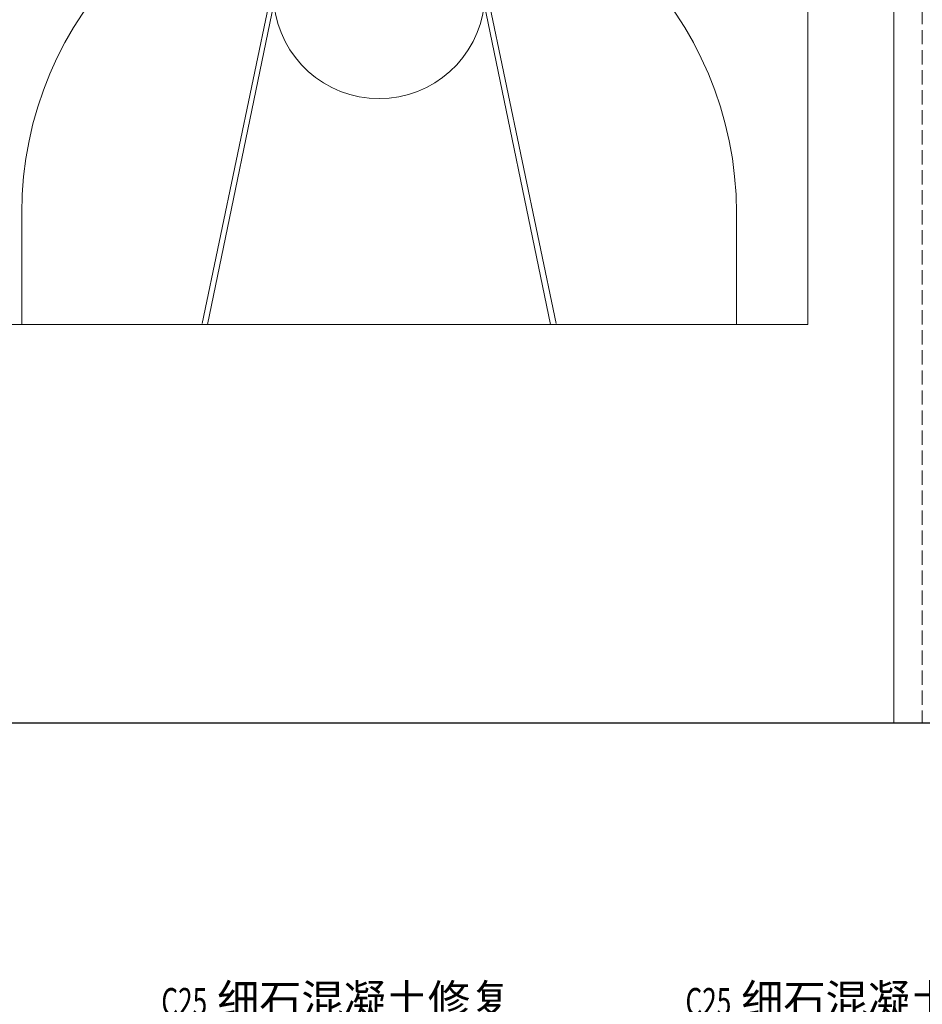
# Model space of a CAD drawing. Extents: x 3675227 to 4437726, y -803911 to -469728.
# Drawn here: x 4098211 to 4113996, y -729936 to -712720 of the extents above; entities that cross this region are included whole.
import ezdxf

# ---------------------------------------------------------------- set-up
doc = ezdxf.new("R2010")
doc.units = 0
doc.header["$LTSCALE"] = 1000
doc.header["$MEASUREMENT"] = 0
doc.linetypes.add('DASH', pattern=[0.35, 0.25, -0.1])
doc.layers.add('0-景观小品线', color=2, linetype='CONTINUOUS', lineweight=20)
doc.layers.add('0.18细线', color=254, linetype='CONTINUOUS', lineweight=18)
for name, color, linetype in [('8', 8, 'CONTINUOUS'), ('DIM_SYMB', 3, 'CONTINUOUS'), ('PUB_TEXT', 7, 'CONTINUOUS')]:
    doc.layers.add(name, color=color, linetype=linetype)
doc.styles.add('_TCH_DIM', font='SIMPLEX', dxfattribs={"bigfont": 'GBCBIG'})
doc.styles.get("Standard").update_dxf_attribs({"font": 'GBENOR.shx', "width": 0.65, "bigfont": 'GBCBIG.shx'})

# ---------------------------------------------------------------- blocks, each defined once
blk = doc.blocks.new('_J1ILU')
at = {"layer": '0.18细线'}
for p, q in [((-12057, 6273), (-14007, 6273)), ((-7775, 1822), (-13987, 3121)), ((-8400, 1863), (-14007, 3023)), ((-8400, -1816), (-14007, -2977)), ((-7775, -1775), (-13987, -3074)), ((-12057, -6227), (-14007, -6227))]:
    blk.add_line(p, q, dxfattribs=at)
blk.add_lwpolyline([(-14007, 7523), (13993, 7523), (13993, -7477), (-14007, -7477)], close=True, dxfattribs=at)
for centre, radius, start, end in [((-12057, 23), 6250, 270, 90), ((-8207, 23), 1850, 95.9857, 264.0143)]:
    blk.add_arc(centre, radius, start, end, dxfattribs=at)
at = {"layer": '0.18细线', "width": 0.8, "flags": 9}
for tag in ['XSIZE', 'YSIZE']:
    blk.add_attdef(tag, (0, 0), '', height=0.5, rotation=0, dxfattribs=at)
blk = doc.blocks.new('dssaad')
at = {"layer": 'PUB_TEXT', "color": 7, "style": '_TCH_DIM'}
for p in [(881649.3, -1215193), (882795.1, -1215193)]:
    blk.add_text('细石混凝土修复', height=67.52, dxfattribs=at).set_placement(p)
at = {"layer": 'PUB_TEXT', "color": 7, "style": '_TCH_DIM', "width": 0.705882}
for p in [(881527.3, -1215193), (882673.1, -1215193)]:
    blk.add_text('C25', height=59.5, dxfattribs=at).set_placement(p)

msp = doc.modelspace()

# ---------------------------------------------------------------- linework, layer by layer
at = {"layer": '0-景观小品线', "color": 8}
msp.add_line((4113497.3, -688550.8), (4113497.4, -725021), dxfattribs=at)
at = {"layer": '0.18细线', "linetype": 'DASH'}
msp.add_lwpolyline([(4094995.7, -750051.1), (4094995.5, -688051.1), (4113995.5, -688051.1), (4113995.6, -725021)], dxfattribs=at)
at = {"layer": 'DIM_SYMB'}
msp.add_lwpolyline([(4094995.7, -750051.1), (4117860.7, -750051.1), (4117860.7, -725021), (4094995.7, -725021)], close=True, dxfattribs=at)

# ---------------------------------------------------------------- block references
at = {"layer": '0.18细线', "xscale": -1, "rotation": 269.9999999995844}
msp.add_blockref('_J1ILU', (4104473.8, -704043.5), dxfattribs=at)
at = {"layer": '8', "xscale": 8, "yscale": 8, "zscale": 8}
msp.add_blockref('dssaad', (-2951530, 8991417.2), dxfattribs=at)

doc.saveas('drawing.dxf')
